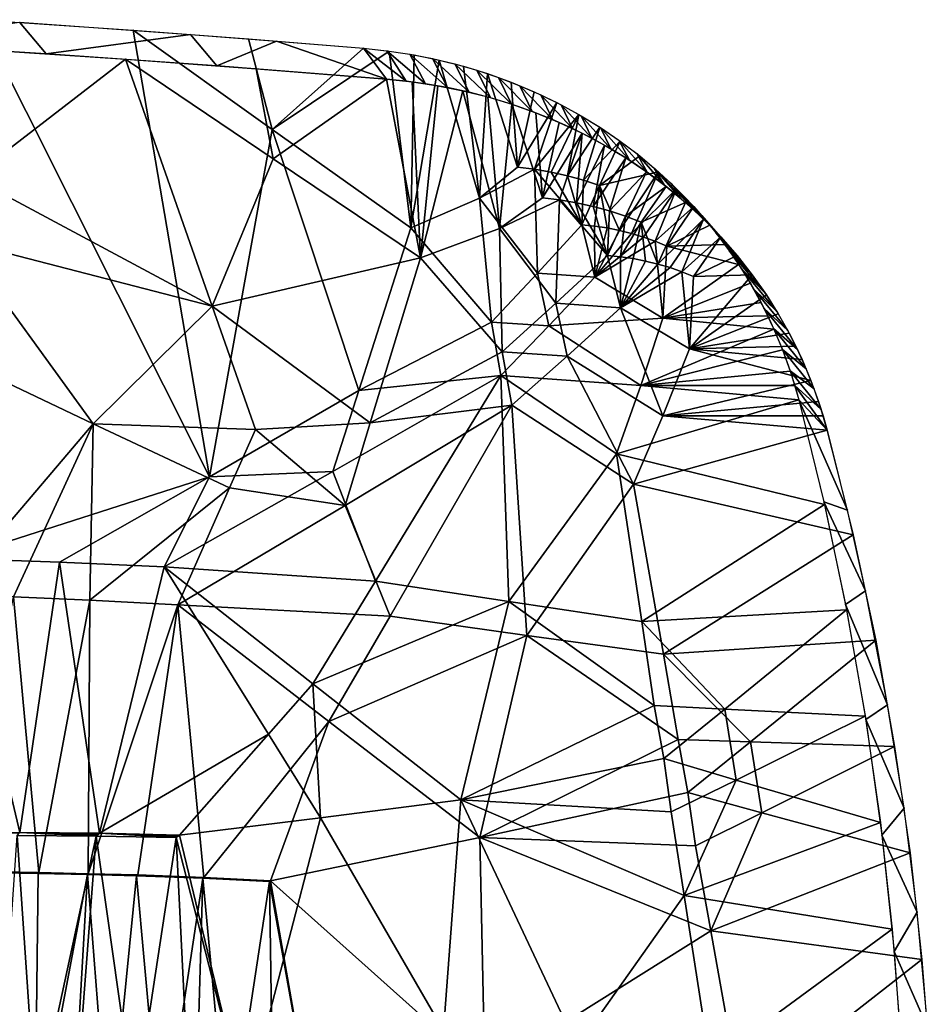
# Model space of a CAD drawing. Extents: x -233 to 233, y -7 to 774.
# Drawn here: x 133 to 219, y 676 to 770 of the extents above; entities that cross this region are included whole.
import ezdxf

# ---------------------------------------------------------------- set-up
doc = ezdxf.new("R2010")
doc.units = 0
doc.header["$MEASUREMENT"] = 0

msp = doc.modelspace()

# ---------------------------------------------------------------- linework, layer by layer
for points in [[(132.537842, 769.436401, -229.513779), (135.041489, 766.444946, -239.614304), (118.779388, 767.454224, -242.512024)], [(150.548553, 726.317566, -213.860611), (126.397591, 718.539307, -215.920456), (128.75798, 769.68689, -230.218521)], [(150.548553, 726.317566, -213.860611), (128.75798, 769.68689, -230.218521), (143.327133, 768.682495, -227.387436)], [(148.752213, 768.280579, -226.253448), (135.041489, 766.444946, -239.614304), (132.537842, 769.436401, -229.513779)], [(148.752213, 768.280579, -226.253448), (151.264099, 765.30835, -236.34404), (135.041489, 766.444946, -239.614304)], [(156.509476, 759.272156, -222.142654), (143.327133, 768.682495, -227.387436), (154.256805, 767.857117, -225.058289)], [(150.548553, 726.317566, -213.860611), (143.327133, 768.682495, -227.387436), (156.509476, 759.272156, -222.142654)], [(156.926285, 767.647156, -224.462799), (151.264099, 765.30835, -236.34404), (148.752213, 768.280579, -226.253448)], [(156.926285, 767.647156, -224.462799), (167.360962, 764.052551, -232.720581), (151.264099, 765.30835, -236.34404)], [(156.509476, 759.272156, -222.142654), (154.256805, 767.857117, -225.058289), (165.191544, 766.971985, -222.551483)], [(165.191544, 766.971985, -222.551483), (167.360962, 764.052551, -232.720581), (156.926285, 767.647156, -224.462799)], [(127.982086, 754.701782, -237.417099), (130.090988, 766.765991, -240.536591), (142.577942, 765.932922, -238.14241)], [(156.509476, 759.272156, -222.142654), (165.191544, 766.971985, -222.551483), (167.606262, 766.712524, -221.957932)], [(156.509476, 759.272156, -222.142654), (167.606262, 766.712524, -221.957932), (169.661331, 749.921387, -216.689499)], [(165.191544, 766.971985, -222.551483), (169.228485, 763.866211, -232.266327), (167.360962, 764.052551, -232.720581)], [(167.393127, 766.739868, -222.011902), (169.228485, 763.866211, -232.266327), (165.191544, 766.971985, -222.551483)], [(167.393127, 766.739868, -222.011902), (171.080124, 763.614807, -231.792175), (169.228485, 763.866211, -232.266327)], [(169.574753, 766.41449, -221.44339), (171.080124, 763.614807, -231.792175), (167.393127, 766.739868, -222.011902)], [(169.661331, 749.921387, -216.689499), (167.606262, 766.712524, -221.957932), (169.993835, 766.341125, -221.330338)], [(169.574753, 766.41449, -221.44339), (173.159149, 763.251526, -231.231125), (171.080124, 763.614807, -231.792175)], [(171.732208, 765.996643, -220.847275), (173.159149, 763.251526, -231.231125), (169.574753, 766.41449, -221.44339)], [(169.661331, 749.921387, -216.689499), (169.993835, 766.341125, -221.330338), (172.354919, 765.857788, -220.668793)], [(127.982086, 754.701782, -237.417099), (142.577942, 765.932922, -238.14241), (150.808029, 742.508057, -229.88588)], [(156.597214, 756.478088, -232.765778), (142.577942, 765.932922, -238.14241), (154.980637, 765.029724, -235.541)], [(150.808029, 742.508057, -229.88588), (142.577942, 765.932922, -238.14241), (156.597214, 756.478088, -232.765778)], [(169.661331, 749.921387, -216.689499), (172.354919, 765.857788, -220.668793), (176.202393, 752.74231, -216.035416)], [(171.732208, 765.996643, -220.847275), (175.212708, 762.805969, -230.646408), (173.159149, 763.251526, -231.231125)], [(173.859695, 765.487671, -220.225388), (175.212708, 762.805969, -230.646408), (171.732208, 765.996643, -220.847275)], [(176.202393, 752.74231, -216.035416), (172.354919, 765.857788, -220.668793), (174.675308, 765.266113, -219.977783)], [(173.859695, 765.487671, -220.225388), (177.238159, 762.27887, -230.039047), (175.212708, 762.805969, -230.646408)], [(175.950836, 764.889404, -219.580032), (177.238159, 762.27887, -230.039047), (173.859695, 765.487671, -220.225388)], [(156.597214, 756.478088, -232.765778), (154.980637, 765.029724, -235.541), (167.360962, 764.052551, -232.720581)], [(176.202393, 752.74231, -216.035416), (174.675308, 765.266113, -219.977783), (176.95195, 764.567139, -219.258667)], [(175.950836, 764.889404, -219.580032), (179.232803, 761.670898, -229.410065), (177.238159, 762.27887, -230.039047)], [(178.002167, 764.203369, -218.912704), (179.232803, 761.670898, -229.410065), (175.950836, 764.889404, -219.580032)], [(176.202393, 752.74231, -216.035416), (176.95195, 764.567139, -219.258667), (179.813065, 755.703857, -216.052628)], [(179.813065, 755.703857, -216.052628), (176.95195, 764.567139, -219.258667), (179.185379, 763.760681, -218.511703)], [(156.597214, 756.478088, -232.765778), (167.360962, 764.052551, -232.720581), (170.585556, 747.090027, -227.156067)], [(170.585556, 747.090027, -227.156067), (167.360962, 764.052551, -232.720581), (169.807419, 763.794922, -232.120728)], [(170.585556, 747.090027, -227.156067), (169.807419, 763.794922, -232.120728), (172.226425, 763.425354, -231.486801)], [(178.002167, 764.203369, -218.912704), (181.194, 760.982788, -228.760468), (179.232803, 761.670898, -229.410065)], [(180.030228, 763.422974, -218.218002), (181.194, 760.982788, -228.760468), (178.002167, 764.203369, -218.912704)], [(179.813065, 755.703857, -216.052628), (179.185379, 763.760681, -218.511703), (181.384781, 762.842224, -217.73381)], [(170.585556, 747.090027, -227.156067), (172.226425, 763.425354, -231.486801), (174.618591, 762.943848, -230.818909)], [(170.585556, 747.090027, -227.156067), (174.618591, 762.943848, -230.818909), (178.085297, 749.861389, -226.281921)], [(178.085297, 749.861389, -226.281921), (174.618591, 762.943848, -230.818909), (176.96962, 762.354004, -230.121536)], [(179.813065, 755.703857, -216.052628), (181.384781, 762.842224, -217.73381), (183.526291, 761.819824, -216.933289)], [(180.030228, 763.422974, -218.218002), (183.121887, 760.213928, -228.090256), (181.194, 760.982788, -228.760468)], [(182.017502, 762.553833, -217.501862), (183.121887, 760.213928, -228.090256), (180.030228, 763.422974, -218.218002)], [(182.017502, 762.553833, -217.501862), (185.01651, 759.363342, -227.39949), (183.121887, 760.213928, -228.090256)], [(183.958832, 761.596924, -216.766129), (185.01651, 759.363342, -227.39949), (182.017502, 762.553833, -217.501862)], [(178.085297, 749.861389, -226.281921), (176.96962, 762.354004, -230.121536), (179.27623, 761.656799, -229.396118)], [(178.085297, 749.861389, -226.281921), (179.27623, 761.656799, -229.396118), (182.174866, 752.795837, -226.182068)], [(182.174866, 752.795837, -226.182068), (179.27623, 761.656799, -229.396118), (181.53891, 760.852173, -228.642914)], [(179.813065, 755.703857, -216.052628), (183.526291, 761.819824, -216.933289), (181.409515, 755.500793, -215.620377)], [(181.409515, 755.500793, -215.620377), (183.526291, 761.819824, -216.933289), (185.609543, 760.693359, -216.110672)], [(183.958832, 761.596924, -216.766129), (186.870636, 758.433655, -226.690918), (185.01651, 759.363342, -227.39949)], [(185.845169, 760.55719, -216.014755), (186.870636, 758.433655, -226.690918), (183.958832, 761.596924, -216.766129)], [(181.409515, 755.500793, -215.620377), (185.609543, 760.693359, -216.110672), (182.989304, 755.222656, -215.167068)], [(182.174866, 752.795837, -226.182068), (181.53891, 760.852173, -228.642914), (183.767181, 759.935486, -227.85878)], [(182.989304, 755.222656, -215.167068), (185.609543, 760.693359, -216.110672), (184.547333, 754.870605, -214.694351)], [(184.547333, 754.870605, -214.694351), (185.609543, 760.693359, -216.110672), (187.613281, 759.475464, -215.275314)], [(182.174866, 752.795837, -226.182068), (183.767181, 759.935486, -227.85878), (185.936737, 758.914856, -227.052124)], [(185.845169, 760.55719, -216.014755), (188.675949, 757.428223, -225.967773), (186.870636, 758.433655, -226.690918)], [(187.667068, 759.440857, -215.252243), (188.675949, 757.428223, -225.967773), (185.845169, 760.55719, -216.014755)], [(150.548553, 726.317566, -213.860611), (156.509476, 759.272156, -222.142654), (164.740601, 734.502441, -213.326035)], [(164.740601, 734.502441, -213.326035), (156.509476, 759.272156, -222.142654), (169.661331, 749.921387, -216.689499)], [(182.174866, 752.795837, -226.182068), (185.936737, 758.914856, -227.052124), (183.792252, 752.594116, -225.745285)], [(183.792252, 752.594116, -225.745285), (185.936737, 758.914856, -227.052124), (185.3927, 752.317261, -225.28746)], [(184.547333, 754.870605, -214.694351), (187.613281, 759.475464, -215.275314), (186.077301, 754.446106, -214.2043)], [(185.3927, 752.317261, -225.28746), (185.936737, 758.914856, -227.052124), (188.047226, 757.7901, -226.223495)], [(186.077301, 754.446106, -214.2043), (187.613281, 759.475464, -215.275314), (189.544128, 758.163147, -214.425293)], [(187.667068, 759.440857, -215.252243), (190.418442, 756.356018, -225.236435), (188.675949, 757.428223, -225.967773)], [(189.428314, 758.246033, -214.477615), (190.418442, 756.356018, -225.236435), (187.667068, 759.440857, -215.252243)], [(186.077301, 754.446106, -214.2043), (189.544128, 758.163147, -214.425293), (187.577881, 753.949524, -213.69751)], [(187.577881, 753.949524, -213.69751), (189.544128, 758.163147, -214.425293), (191.402008, 756.756165, -213.561172)], [(189.428314, 758.246033, -214.477615), (192.09996, 755.216431, -224.496674), (190.418442, 756.356018, -225.236435)], [(191.126694, 756.974304, -213.692276), (192.09996, 755.216431, -224.496674), (189.428314, 758.246033, -214.477615)], [(185.3927, 752.317261, -225.28746), (188.047226, 757.7901, -226.223495), (186.97113, 751.966492, -224.810242)], [(186.97113, 751.966492, -224.810242), (188.047226, 757.7901, -226.223495), (190.077484, 756.57373, -225.382126)], [(191.126694, 756.974304, -213.692276), (193.726334, 754.006165, -223.74646), (192.09996, 755.216431, -224.496674)], [(192.780899, 755.609558, -212.88736), (193.726334, 754.006165, -223.74646), (191.126694, 756.974304, -213.692276)], [(150.808029, 742.508057, -229.88588), (156.597214, 756.478088, -232.765778), (170.585556, 747.090027, -227.156067)], [(186.97113, 751.966492, -224.810242), (190.077484, 756.57373, -225.382126), (188.521149, 751.543274, -224.315735)], [(187.577881, 753.949524, -213.69751), (191.402008, 756.756165, -213.561172), (193.200317, 755.241943, -212.676468)], [(188.521149, 751.543274, -224.315735), (190.077484, 756.57373, -225.382126), (192.03363, 755.263062, -224.526382)], [(176.202393, 752.74231, -216.035416), (179.813065, 755.703857, -216.052628), (181.409515, 755.500793, -215.620377)], [(181.69931, 745.643188, -212.722153), (176.202393, 752.74231, -216.035416), (181.409515, 755.500793, -215.620377)], [(185.90834, 750.219116, -213.031601), (181.409515, 755.500793, -215.620377), (182.989304, 755.222656, -215.167068)], [(181.69931, 745.643188, -212.722153), (181.409515, 755.500793, -215.620377), (185.90834, 750.219116, -213.031601)], [(185.90834, 750.219116, -213.031601), (182.989304, 755.222656, -215.167068), (184.547333, 754.870605, -214.694351)], [(189.474884, 749.685486, -212.008545), (187.577881, 753.949524, -213.69751), (193.200317, 755.241943, -212.676468)], [(188.521149, 751.543274, -224.315735), (192.03363, 755.263062, -224.526382), (190.041321, 751.047913, -223.80455)], [(189.474884, 749.685486, -212.008545), (193.200317, 755.241943, -212.676468), (190.630646, 749.396301, -211.639893)], [(190.041321, 751.047913, -223.80455), (192.03363, 755.263062, -224.526382), (193.91568, 753.85791, -223.656784)], [(190.630646, 749.396301, -211.639893), (193.200317, 755.241943, -212.676468), (194.908859, 753.6427, -211.78569)], [(192.780899, 755.609558, -212.88736), (196.832947, 751.354065, -222.205795), (195.308258, 752.716064, -222.980911)], [(192.780899, 755.609558, -212.88736), (195.308258, 752.716064, -222.980911), (193.726334, 754.006165, -223.74646)], [(194.362015, 754.172974, -212.076523), (196.832947, 751.354065, -222.205795), (192.780899, 755.609558, -212.88736)], [(126.927284, 748.670105, -235.855377), (127.982086, 754.701782, -237.417099), (150.808029, 742.508057, -229.88588)], [(185.90834, 750.219116, -213.031601), (184.547333, 754.870605, -214.694351), (186.077301, 754.446106, -214.2043)], [(185.90834, 750.219116, -213.031601), (186.077301, 754.446106, -214.2043), (187.577881, 753.949524, -213.69751)], [(194.362015, 754.172974, -212.076523), (198.285583, 749.931885, -221.428604), (196.832947, 751.354065, -222.205795)], [(195.867905, 752.666687, -211.261414), (198.285583, 749.931885, -221.428604), (194.362015, 754.172974, -212.076523)], [(185.90834, 750.219116, -213.031601), (187.577881, 753.949524, -213.69751), (187.110001, 750.097778, -212.705627)], [(187.110001, 750.097778, -212.705627), (187.577881, 753.949524, -213.69751), (188.298859, 749.919861, -212.364594)], [(188.298859, 749.919861, -212.364594), (187.577881, 753.949524, -213.69751), (189.474884, 749.685486, -212.008545)], [(190.041321, 751.047913, -223.80455), (193.91568, 753.85791, -223.656784), (191.534714, 750.478882, -223.275681)], [(190.630646, 749.396301, -211.639893), (194.908859, 753.6427, -211.78569), (191.764328, 749.052795, -211.259338)], [(191.534714, 750.478882, -223.275681), (193.91568, 753.85791, -223.656784), (195.737839, 752.345032, -222.76651)], [(191.764328, 749.052795, -211.259338), (194.908859, 753.6427, -211.78569), (192.876007, 748.654968, -210.866928)], [(192.876007, 748.654968, -210.866928), (194.908859, 753.6427, -211.78569), (196.528076, 751.958435, -210.889313)], [(177.332825, 740.983398, -212.400711), (169.661331, 749.921387, -216.689499), (176.202393, 752.74231, -216.035416)], [(177.332825, 740.983398, -212.400711), (176.202393, 752.74231, -216.035416), (181.69931, 745.643188, -212.722153)], [(178.085297, 749.861389, -226.281921), (182.174866, 752.795837, -226.182068), (183.792252, 752.594116, -225.745285)], [(183.438904, 742.780518, -223.011032), (178.085297, 749.861389, -226.281921), (183.792252, 752.594116, -225.745285)], [(183.438904, 742.780518, -223.011032), (183.792252, 752.594116, -225.745285), (188.349945, 747.316101, -223.143539)], [(188.349945, 747.316101, -223.143539), (183.792252, 752.594116, -225.745285), (185.3927, 752.317261, -225.28746)], [(188.349945, 747.316101, -223.143539), (185.3927, 752.317261, -225.28746), (186.97113, 751.966492, -224.810242)], [(193.134125, 746.497314, -221.737839), (191.534714, 750.478882, -223.275681), (195.737839, 752.345032, -222.76651)], [(193.134125, 746.497314, -221.737839), (195.737839, 752.345032, -222.76651), (197.468918, 750.747314, -221.870468)], [(195.867905, 752.666687, -211.261414), (199.669724, 748.447083, -220.648148), (198.285583, 749.931885, -221.428604)], [(197.296799, 751.092834, -210.443558), (199.669724, 748.447083, -220.648148), (195.867905, 752.666687, -211.261414)], [(188.349945, 747.316101, -223.143539), (186.97113, 751.966492, -224.810242), (188.521149, 751.543274, -224.315735)], [(188.349945, 747.316101, -223.143539), (188.521149, 751.543274, -224.315735), (190.041321, 751.047913, -223.80455)], [(192.876007, 748.654968, -210.866928), (196.528076, 751.958435, -210.889313), (193.970337, 748.200623, -210.460968)], [(193.970337, 748.200623, -210.460968), (196.528076, 751.958435, -210.889313), (198.050323, 750.197815, -209.992447)], [(188.349945, 747.316101, -223.143539), (190.041321, 751.047913, -223.80455), (189.567322, 747.195801, -222.814041)], [(189.567322, 747.195801, -222.814041), (190.041321, 751.047913, -223.80455), (191.534714, 750.478882, -223.275681)], [(189.567322, 747.195801, -222.814041), (191.534714, 750.478882, -223.275681), (190.771729, 747.018921, -222.469498)], [(190.771729, 747.018921, -222.469498), (191.534714, 750.478882, -223.275681), (191.963135, 746.785522, -222.10997)], [(191.963135, 746.785522, -222.10997), (191.534714, 750.478882, -223.275681), (193.134125, 746.497314, -221.737839)], [(193.134125, 746.497314, -221.737839), (197.468918, 750.747314, -221.870468), (194.282761, 746.154785, -221.353836)], [(194.282761, 746.154785, -221.353836), (197.468918, 750.747314, -221.870468), (195.409073, 745.757996, -220.958069)], [(195.409073, 745.757996, -220.958069), (197.468918, 750.747314, -221.870468), (199.10936, 749.064636, -220.969147)], [(197.296799, 751.092834, -210.443558), (200.978195, 746.907837, -219.869003), (199.669724, 748.447083, -220.648148)], [(198.643234, 749.457886, -209.626694), (200.978195, 746.907837, -219.869003), (197.296799, 751.092834, -210.443558)], [(164.740601, 734.502441, -213.326035), (169.661331, 749.921387, -216.689499), (177.332825, 740.983398, -212.400711)], [(178.356888, 738.15033, -222.857971), (170.585556, 747.090027, -227.156067), (178.085297, 749.861389, -226.281921)], [(178.356888, 738.15033, -222.857971), (178.085297, 749.861389, -226.281921), (183.438904, 742.780518, -223.011032)], [(181.69931, 745.643188, -212.722153), (185.90834, 750.219116, -213.031601), (187.131653, 745.246826, -211.307739)], [(187.131653, 745.246826, -211.307739), (185.90834, 750.219116, -213.031601), (187.110001, 750.097778, -212.705627)], [(187.131653, 745.246826, -211.307739), (187.110001, 750.097778, -212.705627), (188.298859, 749.919861, -212.364594)], [(187.131653, 745.246826, -211.307739), (188.298859, 749.919861, -212.364594), (189.474884, 749.685486, -212.008545)], [(187.131653, 745.246826, -211.307739), (189.474884, 749.685486, -212.008545), (190.630646, 749.396301, -211.639893)], [(193.970337, 748.200623, -210.460968), (198.050323, 750.197815, -209.992447), (199.472687, 748.364502, -209.097458)], [(198.643234, 749.457886, -209.626694), (202.21022, 745.315125, -219.092041), (200.978195, 746.907837, -219.869003)], [(199.904572, 747.765808, -208.81308), (202.21022, 745.315125, -219.092041), (198.643234, 749.457886, -209.626694)], [(139.521713, 731.3479, -228.759781), (126.531479, 737.497009, -232.711136), (126.927284, 748.670105, -235.855377)], [(139.521713, 731.3479, -228.759781), (126.927284, 748.670105, -235.855377), (150.808029, 742.508057, -229.88588)], [(187.131653, 745.246826, -211.307739), (190.630646, 749.396301, -211.639893), (191.764328, 749.052795, -211.259338)], [(187.131653, 745.246826, -211.307739), (191.764328, 749.052795, -211.259338), (192.876007, 748.654968, -210.866928)], [(187.131653, 745.246826, -211.307739), (192.876007, 748.654968, -210.866928), (193.601944, 741.354553, -208.588486)], [(193.601944, 741.354553, -208.588486), (192.876007, 748.654968, -210.866928), (193.970337, 748.200623, -210.460968)], [(195.409073, 745.757996, -220.958069), (199.10936, 749.064636, -220.969147), (196.517853, 745.304565, -220.548737)], [(196.517853, 745.304565, -220.548737), (199.10936, 749.064636, -220.969147), (200.651733, 747.30542, -220.06749)], [(193.601944, 741.354553, -208.588486), (193.970337, 748.200623, -210.460968), (200.795364, 746.458313, -208.204865)], [(193.970337, 748.200623, -210.460968), (199.472687, 748.364502, -209.097458), (200.795364, 746.458313, -208.204865)], [(199.904572, 747.765808, -208.81308), (203.366867, 743.667786, -218.317062), (202.21022, 745.315125, -219.092041)], [(201.089432, 746.003418, -207.997147), (203.366867, 743.667786, -218.317062), (199.904572, 747.765808, -208.81308)], [(150.808029, 742.508057, -229.88588), (170.585556, 747.090027, -227.156067), (165.822769, 731.418884, -223.678528)], [(165.822769, 731.418884, -223.678528), (170.585556, 747.090027, -227.156067), (178.356888, 738.15033, -222.857971)], [(183.438904, 742.780518, -223.011032), (188.349945, 747.316101, -223.143539), (189.589233, 742.344971, -221.416122)], [(189.589233, 742.344971, -221.416122), (188.349945, 747.316101, -223.143539), (189.567322, 747.195801, -222.814041)], [(189.589233, 742.344971, -221.416122), (189.567322, 747.195801, -222.814041), (190.771729, 747.018921, -222.469498)], [(189.589233, 742.344971, -221.416122), (190.771729, 747.018921, -222.469498), (191.963135, 746.785522, -222.10997)], [(189.589233, 742.344971, -221.416122), (191.963135, 746.785522, -222.10997), (193.134125, 746.497314, -221.737839)], [(196.517853, 745.304565, -220.548737), (200.651733, 747.30542, -220.06749), (202.092896, 745.473389, -219.167999)], [(189.589233, 742.344971, -221.416122), (193.134125, 746.497314, -221.737839), (194.282761, 746.154785, -221.353836)], [(189.589233, 742.344971, -221.416122), (194.282761, 746.154785, -221.353836), (195.409073, 745.757996, -220.958069)], [(189.589233, 742.344971, -221.416122), (195.409073, 745.757996, -220.958069), (196.144577, 738.458191, -218.677414)], [(193.601944, 741.354553, -208.588486), (200.795364, 746.458313, -208.204865), (201.905548, 744.671387, -207.400101)], [(196.144577, 738.458191, -218.677414), (195.409073, 745.757996, -220.958069), (196.517853, 745.304565, -220.548737)], [(201.089432, 746.003418, -207.997147), (204.448288, 741.964111, -217.543915), (203.366867, 743.667786, -218.317062)], [(202.190109, 744.180359, -207.184067), (204.448288, 741.964111, -217.543915), (201.089432, 746.003418, -207.997147)], [(177.332825, 740.983398, -212.400711), (181.69931, 745.643188, -212.722153), (182.760162, 740.629272, -211.031906)], [(182.760162, 740.629272, -211.031906), (181.69931, 745.643188, -212.722153), (187.131653, 745.246826, -211.307739)], [(182.760162, 740.629272, -211.031906), (187.131653, 745.246826, -211.307739), (193.601944, 741.354553, -208.588486)], [(196.144577, 738.458191, -218.677414), (196.517853, 745.304565, -220.548737), (202.092896, 745.473389, -219.167999)], [(196.144577, 738.458191, -218.677414), (202.092896, 745.473389, -219.167999), (203.43306, 743.56842, -218.271194)], [(193.601944, 741.354553, -208.588486), (201.905548, 744.671387, -207.400101), (202.926529, 742.835449, -206.60318)], [(202.190109, 744.180359, -207.184067), (205.452057, 740.205505, -216.773972), (204.448288, 741.964111, -217.543915)], [(203.199249, 742.307068, -206.379166), (205.452057, 740.205505, -216.773972), (202.190109, 744.180359, -207.184067)], [(196.144577, 738.458191, -218.677414), (203.43306, 743.56842, -218.271194), (204.557938, 741.782532, -217.46286)], [(139.521713, 731.3479, -228.759781), (150.808029, 742.508057, -229.88588), (154.918839, 730.804138, -225.727509)], [(154.918839, 730.804138, -225.727509), (150.808029, 742.508057, -229.88588), (165.822769, 731.418884, -223.678528)], [(178.356888, 738.15033, -222.857971), (183.438904, 742.780518, -223.011032), (184.513763, 737.767212, -221.318573)], [(184.513763, 737.767212, -221.318573), (183.438904, 742.780518, -223.011032), (189.589233, 742.344971, -221.416122)], [(184.513763, 737.767212, -221.318573), (189.589233, 742.344971, -221.416122), (193.596252, 732.085144, -217.485626)], [(193.596252, 732.085144, -217.485626), (189.589233, 742.344971, -221.416122), (196.144577, 738.458191, -218.677414)], [(193.601944, 741.354553, -208.588486), (202.926529, 742.835449, -206.60318), (203.557648, 741.584167, -206.076447)], [(203.199249, 742.307068, -206.379166), (206.375519, 738.395935, -216.009369), (205.452057, 740.205505, -216.773972)], [(204.116516, 740.384094, -205.583099), (206.375519, 738.395935, -216.009369), (203.199249, 742.307068, -206.379166)], [(182.760162, 740.629272, -211.031906), (193.601944, 741.354553, -208.588486), (191.51091, 734.955566, -207.275421)], [(191.51091, 734.955566, -207.275421), (193.601944, 741.354553, -208.588486), (204.149139, 740.311035, -205.553436)], [(193.601944, 741.354553, -208.588486), (203.557648, 741.584167, -206.076447), (204.149139, 740.311035, -205.553436)], [(196.144577, 738.458191, -218.677414), (204.557938, 741.782532, -217.46286), (205.592377, 739.94751, -216.662659)], [(164.740601, 734.502441, -213.326035), (177.332825, 740.983398, -212.400711), (178.230057, 735.928162, -210.742722)], [(178.230057, 735.928162, -210.742722), (177.332825, 740.983398, -212.400711), (182.760162, 740.629272, -211.031906)], [(178.230057, 735.928162, -210.742722), (182.760162, 740.629272, -211.031906), (191.51091, 734.955566, -207.275421)], [(191.51091, 734.955566, -207.275421), (204.149139, 740.311035, -205.553436), (204.967545, 738.345154, -204.770309)], [(204.116516, 740.384094, -205.583099), (207.215958, 736.539429, -215.252289), (206.375519, 738.395935, -216.009369)], [(204.948502, 738.394165, -204.78949), (207.215958, 736.539429, -215.252289), (204.116516, 740.384094, -205.583099)], [(196.144577, 738.458191, -218.677414), (205.592377, 739.94751, -216.662659), (206.231796, 738.696838, -216.133881)], [(191.51091, 734.955566, -207.275421), (204.967545, 738.345154, -204.770309), (205.688965, 736.342041, -204.001663)], [(193.596252, 732.085144, -217.485626), (196.144577, 738.458191, -218.677414), (207.66011, 735.459106, -214.823212)], [(196.144577, 738.458191, -218.677414), (206.231796, 738.696838, -216.133881), (206.831024, 737.424255, -215.608963)], [(196.144577, 738.458191, -218.677414), (206.831024, 737.424255, -215.608963), (207.66011, 735.459106, -214.823212)], [(204.948502, 738.394165, -204.78949), (207.970718, 734.640015, -214.504883), (207.215958, 736.539429, -215.252289)], [(205.681, 736.365906, -204.010681), (207.970718, 734.640015, -214.504883), (204.948502, 738.394165, -204.78949)], [(139.521713, 731.3479, -228.759781), (125.739792, 715.151184, -226.42215), (126.531479, 737.497009, -232.711136)], [(165.822769, 731.418884, -223.678528), (178.356888, 738.15033, -222.857971), (179.265991, 733.095337, -221.198898)], [(179.265991, 733.095337, -221.198898), (178.356888, 738.15033, -222.857971), (184.513763, 737.767212, -221.318573)], [(179.265991, 733.095337, -221.198898), (184.513763, 737.767212, -221.318573), (190.822845, 725.618225, -216.313171)], [(190.822845, 725.618225, -216.313171), (184.513763, 737.767212, -221.318573), (193.596252, 732.085144, -217.485626)], [(191.51091, 734.955566, -207.275421), (205.688965, 736.342041, -204.001663), (206.116028, 734.98584, -203.497391)], [(205.681, 736.365906, -204.010681), (208.637115, 732.701721, -213.769302), (207.970718, 734.640015, -214.504883)], [(206.112427, 734.997925, -203.501831), (208.637115, 732.701721, -213.769302), (205.681, 736.365906, -204.010681)], [(162.276016, 726.796021, -211.63385), (164.740601, 734.502441, -213.326035), (178.230057, 735.928162, -210.742722)], [(166.333817, 716.410889, -207.79158), (162.276016, 726.796021, -211.63385), (178.230057, 735.928162, -210.742722)], [(178.978973, 714.459351, -204.405975), (166.333817, 716.410889, -207.79158), (178.230057, 735.928162, -210.742722)], [(178.230057, 735.928162, -210.742722), (191.51091, 734.955566, -207.275421), (189.205856, 728.470764, -205.984329)], [(178.978973, 714.459351, -204.405975), (178.230057, 735.928162, -210.742722), (189.205856, 728.470764, -205.984329)], [(193.596252, 732.085144, -217.485626), (207.66011, 735.459106, -214.823212), (208.390915, 733.456665, -214.052231)], [(150.548553, 726.317566, -213.860611), (164.740601, 734.502441, -213.326035), (162.276016, 726.796021, -211.63385)], [(189.205856, 728.470764, -205.984329), (191.51091, 734.955566, -207.275421), (206.5, 733.613098, -202.999741)], [(191.51091, 734.955566, -207.275421), (206.116028, 734.98584, -203.497391), (206.5, 733.613098, -202.999741)], [(206.112427, 734.997925, -203.501831), (209.212448, 730.728455, -213.047699), (208.637115, 732.701721, -213.769302)], [(206.5, 733.613098, -202.999741), (209.212448, 730.728455, -213.047699), (206.112427, 734.997925, -203.501831)], [(189.205856, 728.470764, -205.984329), (206.5, 733.613098, -202.999741), (208.930923, 723.686646, -199.489731)], [(206.5, 733.613098, -202.999741), (211.12973, 723.127075, -210.345459), (209.212448, 730.728455, -213.047699)], [(208.875366, 723.930359, -199.57489), (211.12973, 723.127075, -210.345459), (206.5, 733.613098, -202.999741)], [(163.437744, 723.586182, -221.930069), (165.822769, 731.418884, -223.678528), (179.265991, 733.095337, -221.198898)], [(167.703522, 713.077698, -218.013321), (163.437744, 723.586182, -221.930069), (179.265991, 733.095337, -221.198898)], [(180.694336, 711.238953, -214.595444), (167.703522, 713.077698, -218.013321), (179.265991, 733.095337, -221.198898)], [(180.694336, 711.238953, -214.595444), (179.265991, 733.095337, -221.198898), (190.822845, 725.618225, -216.313171)], [(193.596252, 732.085144, -217.485626), (208.390915, 733.456665, -214.052231), (208.823517, 732.100891, -213.546585)], [(190.822845, 725.618225, -216.313171), (193.596252, 732.085144, -217.485626), (209.212448, 730.728455, -213.047699)], [(193.596252, 732.085144, -217.485626), (208.823517, 732.100891, -213.546585), (209.212448, 730.728455, -213.047699)], [(139.521713, 731.3479, -228.759781), (131.939346, 714.913574, -225.34433), (125.739792, 715.151184, -226.42215)], [(139.521713, 731.3479, -228.759781), (139.211746, 714.602356, -224.007095), (131.939346, 714.913574, -225.34433)], [(139.521713, 731.3479, -228.759781), (152.461395, 725.254578, -224.614258), (139.211746, 714.602356, -224.007095)], [(139.521713, 731.3479, -228.759781), (154.918839, 730.804138, -225.727509), (152.461395, 725.254578, -224.614258)], [(152.461395, 725.254578, -224.614258), (154.918839, 730.804138, -225.727509), (163.437744, 723.586182, -221.930069)], [(154.918839, 730.804138, -225.727509), (165.822769, 731.418884, -223.678528), (163.437744, 723.586182, -221.930069)], [(190.822845, 725.618225, -216.313171), (209.212448, 730.728455, -213.047699), (211.674561, 720.804382, -209.529907)], [(178.978973, 714.459351, -204.405975), (189.205856, 728.470764, -205.984329), (191.592575, 712.563538, -200.826645)], [(191.592575, 712.563538, -200.826645), (189.205856, 728.470764, -205.984329), (208.930923, 723.686646, -199.489731)], [(150.548553, 726.317566, -213.860611), (136.32547, 718.202576, -214.152344), (126.397591, 718.539307, -215.920456)], [(150.548553, 726.317566, -213.860611), (146.252396, 717.75116, -212.221451), (136.32547, 718.202576, -214.152344)], [(166.333817, 716.410889, -207.79158), (146.252396, 717.75116, -212.221451), (162.276016, 726.796021, -211.63385)], [(150.548553, 726.317566, -213.860611), (162.276016, 726.796021, -211.63385), (146.252396, 717.75116, -212.221451)], [(152.461395, 725.254578, -224.614258), (147.544632, 714.161926, -222.366074), (139.211746, 714.602356, -224.007095)], [(152.461395, 725.254578, -224.614258), (163.437744, 723.586182, -221.930069), (147.544632, 714.161926, -222.366074)], [(180.694336, 711.238953, -214.595444), (190.822845, 725.618225, -216.313171), (193.651566, 709.458069, -210.975983)], [(193.651566, 709.458069, -210.975983), (190.822845, 725.618225, -216.313171), (211.674561, 720.804382, -209.529907)], [(167.703522, 713.077698, -218.013321), (147.544632, 714.161926, -222.366074), (163.437744, 723.586182, -221.930069)], [(191.592575, 712.563538, -200.826645), (208.930923, 723.686646, -199.489731), (211.035065, 713.679443, -196.038834)], [(208.875366, 723.930359, -199.57489), (212.852249, 715.478088, -207.678146), (211.12973, 723.127075, -210.345459)], [(210.939743, 714.170776, -196.206177), (212.852249, 715.478088, -207.678146), (208.875366, 723.930359, -199.57489)], [(193.651566, 709.458069, -210.975983), (211.674561, 720.804382, -209.529907), (213.80542, 710.799194, -206.07222)], [(124.221626, 692.528992, -208.802338), (126.397591, 718.539307, -215.920456), (132.541809, 692.535889, -207.436142)], [(132.541809, 692.535889, -207.436142), (126.397591, 718.539307, -215.920456), (136.32547, 718.202576, -214.152344)], [(132.541809, 692.535889, -207.436142), (136.32547, 718.202576, -214.152344), (140.102234, 692.46936, -206.094772)], [(140.102234, 692.46936, -206.094772), (136.32547, 718.202576, -214.152344), (146.252396, 717.75116, -212.221451)], [(156.149734, 701.870117, -205.735886), (140.102234, 692.46936, -206.094772), (146.252396, 717.75116, -212.221451)], [(160.365509, 706.670471, -206.253769), (146.252396, 717.75116, -212.221451), (166.333817, 716.410889, -207.79158)], [(156.149734, 701.870117, -205.735886), (146.252396, 717.75116, -212.221451), (160.365509, 706.670471, -206.253769)], [(178.978973, 714.459351, -204.405975), (160.365509, 706.670471, -206.253769), (166.333817, 716.410889, -207.79158)], [(126.935913, 688.890564, -218.692184), (131.939346, 714.913574, -225.34433), (134.369751, 688.75238, -217.424454)], [(134.369751, 688.75238, -217.424454), (131.939346, 714.913574, -225.34433), (139.211746, 714.602356, -224.007095)], [(210.939743, 714.170776, -196.206177), (214.938843, 704.678345, -204.001221), (212.852249, 715.478088, -207.678146)], [(134.369751, 688.75238, -217.424454), (139.211746, 714.602356, -224.007095), (139.037994, 688.639343, -216.584137)], [(139.037994, 688.639343, -216.584137), (139.211746, 714.602356, -224.007095), (147.544632, 714.161926, -222.366074)], [(139.037994, 688.639343, -216.584137), (147.544632, 714.161926, -222.366074), (143.762024, 688.532654, -215.707062)], [(143.762024, 688.532654, -215.707062), (147.544632, 714.161926, -222.366074), (150.025742, 688.281433, -214.467636)], [(161.903061, 703.085938, -216.362625), (150.025742, 688.281433, -214.467636), (147.544632, 714.161926, -222.366074)], [(161.903061, 703.085938, -216.362625), (147.544632, 714.161926, -222.366074), (167.703522, 713.077698, -218.013321)], [(178.978973, 714.459351, -204.405975), (174.428513, 695.658081, -200.050156), (160.365509, 706.670471, -206.253769)], [(178.978973, 714.459351, -204.405975), (192.784821, 704.610962, -198.245438), (174.428513, 695.658081, -200.050156)], [(178.978973, 714.459351, -204.405975), (191.592575, 712.563538, -200.826645), (192.784821, 704.610962, -198.245438)], [(212.864731, 703.26355, -192.541107), (214.938843, 704.678345, -204.001221), (210.939743, 714.170776, -196.206177)], [(180.694336, 711.238953, -214.595444), (161.903061, 703.085938, -216.362625), (167.703522, 713.077698, -218.013321)], [(199.46962, 704.255127, -196.435135), (191.592575, 712.563538, -200.826645), (211.035065, 713.679443, -196.038834)], [(199.46962, 704.255127, -196.435135), (211.035065, 713.679443, -196.038834), (212.812714, 703.590942, -192.649582)], [(192.784821, 704.610962, -198.245438), (191.592575, 712.563538, -200.826645), (199.46962, 704.255127, -196.435135)], [(180.694336, 711.238953, -214.595444), (176.212479, 692.079895, -210.117752), (161.903061, 703.085938, -216.362625)], [(180.694336, 711.238953, -214.595444), (195.064438, 701.379333, -208.304062), (176.212479, 692.079895, -210.117752)], [(180.694336, 711.238953, -214.595444), (193.651566, 709.458069, -210.975983), (195.064438, 701.379333, -208.304062)], [(201.921982, 701.140625, -206.485199), (193.651566, 709.458069, -210.975983), (213.80542, 710.799194, -206.07222)], [(201.921982, 701.140625, -206.485199), (213.80542, 710.799194, -206.07222), (215.605499, 700.712158, -202.6772)], [(195.064438, 701.379333, -208.304062), (193.651566, 709.458069, -210.975983), (201.921982, 701.140625, -206.485199)], [(161.095383, 693.942871, -202.448517), (156.149734, 701.870117, -205.735886), (160.365509, 706.670471, -206.253769)], [(161.095383, 693.942871, -202.448517), (160.365509, 706.670471, -206.253769), (174.428513, 695.658081, -200.050156)], [(193.677612, 699.560974, -196.571121), (174.428513, 695.658081, -200.050156), (192.784821, 704.610962, -198.245438)], [(193.677612, 699.560974, -196.571121), (192.784821, 704.610962, -198.245438), (199.46962, 704.255127, -196.435135)], [(212.864731, 703.26355, -192.541107), (216.494125, 694.85199, -200.746826), (214.938843, 704.678345, -204.001221)], [(193.677612, 699.560974, -196.571121), (199.46962, 704.255127, -196.435135), (200.545532, 697.522888, -194.221649)], [(200.545532, 697.522888, -194.221649), (199.46962, 704.255127, -196.435135), (212.812714, 703.590942, -192.649582)], [(161.903061, 703.085938, -216.362625), (156.35289, 687.96283, -213.144699), (150.025742, 688.281433, -214.467636)], [(161.903061, 703.085938, -216.362625), (176.212479, 692.079895, -210.117752), (156.35289, 687.96283, -213.144699)], [(200.545532, 697.522888, -194.221649), (212.812714, 703.590942, -192.649582), (214.254089, 693.496704, -189.348862)], [(214.40361, 692.293823, -188.96167), (216.494125, 694.85199, -200.746826), (212.864731, 703.26355, -192.541107)], [(156.149734, 701.870117, -205.735886), (147.714325, 692.288391, -204.635147), (140.102234, 692.46936, -206.094772)], [(161.095383, 693.942871, -202.448517), (147.714325, 692.288391, -204.635147), (156.149734, 701.870117, -205.735886)], [(195.969116, 696.330017, -206.627243), (176.212479, 692.079895, -210.117752), (195.064438, 701.379333, -208.304062)], [(195.969116, 696.330017, -206.627243), (195.064438, 701.379333, -208.304062), (201.921982, 701.140625, -206.485199)], [(195.969116, 696.330017, -206.627243), (201.921982, 701.140625, -206.485199), (203.012146, 694.409302, -204.268539)], [(203.012146, 694.409302, -204.268539), (201.921982, 701.140625, -206.485199), (215.605499, 700.712158, -202.6772)], [(203.012146, 694.409302, -204.268539), (215.605499, 700.712158, -202.6772), (217.064865, 690.619507, -199.371902)], [(194.401749, 694.508972, -194.93782), (174.428513, 695.658081, -200.050156), (193.677612, 699.560974, -196.571121)], [(194.401749, 694.508972, -194.93782), (193.677612, 699.560974, -196.571121), (200.545532, 697.522888, -194.221649)], [(195.635788, 686.570923, -192.345505), (194.401749, 694.508972, -194.93782), (200.545532, 697.522888, -194.221649)], [(195.635788, 686.570923, -192.345505), (200.545532, 697.522888, -194.221649), (214.254089, 693.496704, -189.348862)], [(196.702866, 691.278748, -204.991974), (176.212479, 692.079895, -210.117752), (195.969116, 696.330017, -206.627243)], [(196.702866, 691.278748, -204.991974), (195.969116, 696.330017, -206.627243), (203.012146, 694.409302, -204.268539)], [(172.783798, 673.766785, -194.135071), (161.095383, 693.942871, -202.448517), (174.428513, 695.658081, -200.050156)], [(185.46814, 672.204773, -190.741013), (172.783798, 673.766785, -194.135071), (174.428513, 695.658081, -200.050156)], [(195.635788, 686.570923, -192.345505), (174.428513, 695.658081, -200.050156), (194.401749, 694.508972, -194.93782)], [(185.46814, 672.204773, -190.741013), (174.428513, 695.658081, -200.050156), (195.635788, 686.570923, -192.345505)], [(198.145294, 683.20874, -202.309158), (196.702866, 691.278748, -204.991974), (203.012146, 694.409302, -204.268539)], [(198.145294, 683.20874, -202.309158), (203.012146, 694.409302, -204.268539), (217.064865, 690.619507, -199.371902)], [(214.40361, 692.293823, -188.96167), (217.734344, 684.975281, -197.563477), (216.494125, 694.85199, -200.746826)], [(161.095383, 693.942871, -202.448517), (153.943176, 666.478149, -196.016174), (147.714325, 692.288391, -204.635147)], [(172.783798, 673.766785, -194.135071), (153.943176, 666.478149, -196.016174), (161.095383, 693.942871, -202.448517)], [(195.635788, 686.570923, -192.345505), (214.254089, 693.496704, -189.348862), (215.368042, 683.359741, -186.125458)], [(124.221626, 692.528992, -208.802338), (132.541809, 692.535889, -207.436142), (132.457321, 692.44574, -207.424606)], [(132.30188, 692.255249, -207.396301), (132.457321, 692.44574, -207.424606), (132.541809, 692.535889, -207.436142)], [(132.30188, 692.255249, -207.396301), (132.541809, 692.535889, -207.436142), (139.814484, 692.21344, -206.072998)], [(132.541809, 692.535889, -207.436142), (140.005951, 692.391663, -206.089783), (139.913376, 692.309753, -206.082901)], [(132.541809, 692.535889, -207.436142), (140.102234, 692.46936, -206.094772), (140.005951, 692.391663, -206.089783)], [(132.541809, 692.535889, -207.436142), (139.913376, 692.309753, -206.082901), (139.863358, 692.262268, -206.078247)], [(132.541809, 692.535889, -207.436142), (139.863358, 692.262268, -206.078247), (139.814484, 692.21344, -206.072998)], [(139.814484, 692.21344, -206.072998), (140.102234, 692.46936, -206.094772), (147.392883, 692.073853, -204.634552)], [(139.814484, 692.21344, -206.072998), (139.863358, 692.262268, -206.078247), (140.102234, 692.46936, -206.094772)], [(139.863358, 692.262268, -206.078247), (139.913376, 692.309753, -206.082901), (140.102234, 692.46936, -206.094772)], [(139.913376, 692.309753, -206.082901), (140.005951, 692.391663, -206.089783), (140.102234, 692.46936, -206.094772)], [(140.102234, 692.46936, -206.094772), (147.549896, 692.186829, -204.637207), (147.492676, 692.147583, -204.636795)], [(140.102234, 692.46936, -206.094772), (147.714325, 692.288391, -204.635147), (147.607986, 692.224548, -204.637009)], [(140.102234, 692.46936, -206.094772), (147.492676, 692.147583, -204.636795), (147.392883, 692.073853, -204.634552)], [(140.102234, 692.46936, -206.094772), (147.607986, 692.224548, -204.637009), (147.549896, 692.186829, -204.637207)], [(130.475616, 665.62262, -200.057983), (132.30188, 692.255249, -207.396301), (134.103821, 665.837219, -199.504349)], [(134.103821, 665.837219, -199.504349), (132.30188, 692.255249, -207.396301), (139.814484, 692.21344, -206.072998)], [(134.103821, 665.837219, -199.504349), (139.814484, 692.21344, -206.072998), (137.803192, 666.089783, -198.931671)], [(137.803192, 666.089783, -198.931671), (139.814484, 692.21344, -206.072998), (143.458572, 666.281555, -197.965454)], [(143.458572, 666.281555, -197.965454), (139.814484, 692.21344, -206.072998), (147.392883, 692.073853, -204.634552)], [(143.458572, 666.281555, -197.965454), (147.392883, 692.073853, -204.634552), (148.667526, 666.433167, -197.030807)], [(147.392883, 692.073853, -204.634552), (147.492676, 692.147583, -204.636795), (147.714325, 692.288391, -204.635147)], [(153.943176, 666.478149, -196.016174), (147.392883, 692.073853, -204.634552), (147.714325, 692.288391, -204.635147)], [(148.667526, 666.433167, -197.030807), (147.392883, 692.073853, -204.634552), (153.943176, 666.478149, -196.016174)], [(147.492676, 692.147583, -204.636795), (147.549896, 692.186829, -204.637207), (147.714325, 692.288391, -204.635147)], [(147.549896, 692.186829, -204.637207), (147.607986, 692.224548, -204.637009), (147.714325, 692.288391, -204.635147)], [(176.702652, 669.755676, -203.598297), (156.35289, 687.96283, -213.144699), (176.212479, 692.079895, -210.117752)], [(198.145294, 683.20874, -202.309158), (176.212479, 692.079895, -210.117752), (196.702866, 691.278748, -204.991974)], [(176.702652, 669.755676, -203.598297), (176.212479, 692.079895, -210.117752), (198.145294, 683.20874, -202.309158)], [(215.557861, 681.259583, -185.46904), (217.734344, 684.975281, -197.563477), (214.40361, 692.293823, -188.96167)], [(198.145294, 683.20874, -202.309158), (217.064865, 690.619507, -199.371902), (218.1931, 680.483643, -196.144791)], [(111.483284, 666.062195, -214.463089), (126.862068, 688.780579, -218.672455), (133.967484, 662.063904, -209.830887)], [(126.862068, 688.780579, -218.672455), (126.935913, 688.890564, -218.692184), (134.290207, 688.654846, -217.409973)], [(133.967484, 662.063904, -209.830887), (126.862068, 688.780579, -218.672455), (134.290207, 688.654846, -217.409973)], [(126.935913, 688.890564, -218.692184), (134.369751, 688.75238, -217.424454), (134.328827, 688.704468, -217.417664)], [(126.935913, 688.890564, -218.692184), (134.328827, 688.704468, -217.417664), (134.290207, 688.654846, -217.409973)], [(134.290207, 688.654846, -217.409973), (134.328827, 688.704468, -217.417664), (134.369751, 688.75238, -217.424454)], [(134.290207, 688.654846, -217.409973), (134.369751, 688.75238, -217.424454), (138.96991, 688.568359, -216.575745)], [(134.369751, 688.75238, -217.424454), (139.013077, 688.614563, -216.58139), (138.96991, 688.568359, -216.575745)], [(134.369751, 688.75238, -217.424454), (139.037994, 688.639343, -216.584137), (139.013077, 688.614563, -216.58139)], [(133.967484, 662.063904, -209.830887), (134.290207, 688.654846, -217.409973), (138.96991, 688.568359, -216.575745)], [(133.967484, 662.063904, -209.830887), (138.96991, 688.568359, -216.575745), (137.471771, 662.155334, -209.255173)], [(137.471771, 662.155334, -209.255173), (138.96991, 688.568359, -216.575745), (141.033737, 662.25415, -208.655289)], [(138.96991, 688.568359, -216.575745), (139.037994, 688.639343, -216.584137), (143.640518, 688.427185, -215.698929)], [(138.96991, 688.568359, -216.575745), (139.013077, 688.614563, -216.58139), (139.037994, 688.639343, -216.584137)], [(141.033737, 662.25415, -208.655289), (138.96991, 688.568359, -216.575745), (143.640518, 688.427185, -215.698929)], [(139.037994, 688.639343, -216.584137), (143.66597, 688.451416, -215.701248), (143.640518, 688.427185, -215.698929)], [(139.037994, 688.639343, -216.584137), (143.713074, 688.493103, -215.704636), (143.66597, 688.451416, -215.701248)], [(139.037994, 688.639343, -216.584137), (143.762024, 688.532654, -215.707062), (143.713074, 688.493103, -215.704636)], [(141.033737, 662.25415, -208.655289), (143.640518, 688.427185, -215.698929), (146.008881, 662.235229, -207.744675)], [(143.640518, 688.427185, -215.698929), (143.762024, 688.532654, -215.707062), (149.916214, 688.204712, -214.466461)], [(143.640518, 688.427185, -215.698929), (143.66597, 688.451416, -215.701248), (143.762024, 688.532654, -215.707062)], [(146.008881, 662.235229, -207.744675), (143.640518, 688.427185, -215.698929), (149.916214, 688.204712, -214.466461)], [(143.66597, 688.451416, -215.701248), (143.713074, 688.493103, -215.704636), (143.762024, 688.532654, -215.707062)], [(143.762024, 688.532654, -215.707062), (149.996124, 688.262207, -214.467758), (149.966949, 688.242188, -214.467575)], [(143.762024, 688.532654, -215.707062), (149.966949, 688.242188, -214.467575), (149.916214, 688.204712, -214.466461)], [(143.762024, 688.532654, -215.707062), (150.025742, 688.281433, -214.467636), (149.996124, 688.262207, -214.467758)], [(146.008881, 662.235229, -207.744675), (149.916214, 688.204712, -214.466461), (149.166595, 662.23407, -207.152985)], [(149.166595, 662.23407, -207.152985), (149.916214, 688.204712, -214.466461), (152.373444, 662.233459, -206.538864)], [(149.916214, 688.204712, -214.466461), (150.025742, 688.281433, -214.467636), (156.243225, 687.900024, -213.148453)], [(149.916214, 688.204712, -214.466461), (149.966949, 688.242188, -214.467575), (150.025742, 688.281433, -214.467636)], [(152.373444, 662.233459, -206.538864), (149.916214, 688.204712, -214.466461), (156.243225, 687.900024, -213.148453)], [(149.966949, 688.242188, -214.467575), (149.996124, 688.262207, -214.467758), (150.025742, 688.281433, -214.467636)], [(150.025742, 688.281433, -214.467636), (156.35289, 687.96283, -213.144699), (156.297363, 687.932678, -213.147079)], [(150.025742, 688.281433, -214.467636), (156.297363, 687.932678, -213.147079), (156.243225, 687.900024, -213.148453)], [(152.373444, 662.233459, -206.538864), (156.243225, 687.900024, -213.148453), (156.630798, 662.141846, -205.676559)], [(156.243225, 687.900024, -213.148453), (156.297363, 687.932678, -213.147079), (156.35289, 687.96283, -213.144699)], [(160.903305, 661.972351, -204.764938), (156.243225, 687.900024, -213.148453), (156.35289, 687.96283, -213.144699)], [(156.630798, 662.141846, -205.676559), (156.243225, 687.900024, -213.148453), (160.903305, 661.972351, -204.764938)], [(176.702652, 669.755676, -203.598297), (160.903305, 661.972351, -204.764938), (156.35289, 687.96283, -213.144699)], [(185.46814, 672.204773, -190.741013), (195.635788, 686.570923, -192.345505), (198.102356, 670.697693, -187.155731)], [(195.635788, 686.570923, -192.345505), (215.368042, 683.359741, -186.125458), (198.102356, 670.697693, -187.155731)], [(215.557861, 681.259583, -185.46904), (218.741638, 673.986755, -194.124756), (217.734344, 684.975281, -197.563477)], [(176.702652, 669.755676, -203.598297), (198.145294, 683.20874, -202.309158), (201.028183, 667.072266, -196.936478)], [(198.102356, 670.697693, -187.155731), (215.368042, 683.359741, -186.125458), (216.156616, 673.179993, -182.980209)], [(198.145294, 683.20874, -202.309158), (218.1931, 680.483643, -196.144791), (201.028183, 667.072266, -196.936478)], [(216.27861, 671.077515, -182.342087), (218.741638, 673.986755, -194.124756), (215.557861, 681.259583, -185.46904)], [(201.028183, 667.072266, -196.936478), (218.1931, 680.483643, -196.144791), (218.99231, 670.304443, -192.996689)]]:
    msp.add_3dface(points)

doc.saveas('drawing.dxf')
